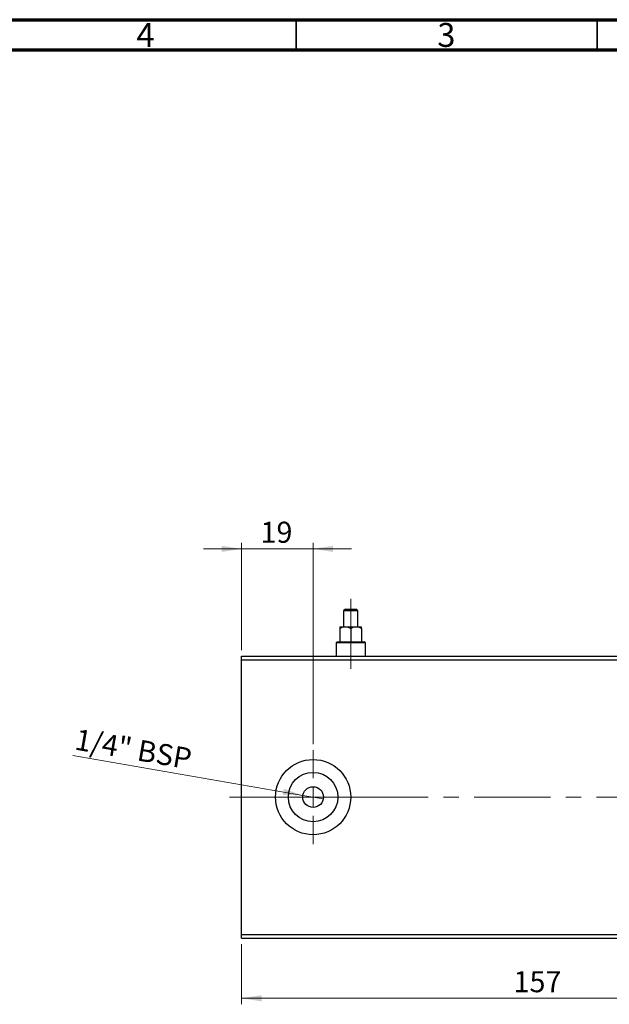
# Model space of a CAD drawing. Units: millimetres. Extents: x 15 to 421, y 5 to 292.
# Drawn here: x 219 to 317, y 128 to 292 of the extents above; entities that cross this region are included whole.
import ezdxf

# ---------------------------------------------------------------- set-up
doc = ezdxf.new("R2010")
doc.units = ezdxf.units.MM
doc.linetypes.add('CENTERX2', pattern=[20.32, 12.7, -2.54, 2.54, -2.54])
doc.styles.add('SLDTEXTSTYLE0', font='TXT', dxfattribs={"width": 0.75})
doc.dimstyles.new('SLDDIMSTYLE0', dxfattribs={"dimtxt": 3.5, "dimasz": 3.302, "dimexe": 0, "dimexo": 0.0625, "dimgap": 0.875, "dimtad": 1, "dimdec": 0, "dimlfac": 1.6, "dimrnd": 1e-09, "dimzin": 12, "dimdsep": 46, "dimtxsty": 'SLDTEXTSTYLE0', "dimsah": 1, "dimcen": 0.09, "dimadec": 0, "dimazin": 3, "dimtfac": 1, "dimtdec": 0, "dimtofl": 0, "dimtmove": 0, "dimatfit": 3, "dimfxl": 1, "dimfrac": 2, "dimtolj": 1, "dimtzin": 12, "dimarcsym": 0})
doc.dimstyles.new('SLDDIMSTYLE2', dxfattribs={"dimtxt": 3.5, "dimasz": 3.302, "dimexe": 0, "dimexo": 0.0625, "dimgap": 0.875, "dimtad": 1, "dimdec": 0, "dimlfac": 1.6, "dimrnd": 1e-09, "dimzin": 12, "dimdsep": 46, "dimtxsty": 'SLDTEXTSTYLE0', "dimsah": 1, "dimcen": 0.09, "dimadec": 0, "dimazin": 3, "dimtfac": 1, "dimtdec": 0, "dimtmove": 0, "dimatfit": 0, "dimfxl": 1, "dimfrac": 2, "dimtolj": 1, "dimtzin": 12, "dimarcsym": 0})
doc.dimstyles.new('SLDDIMSTYLE5', dxfattribs={"dimtxt": 3.5, "dimasz": 3.302, "dimexe": 0, "dimexo": 0.0625, "dimgap": 0.875, "dimtad": 1, "dimdec": 1, "dimlfac": 1.6, "dimrnd": 1e-09, "dimzin": 12, "dimdsep": 46, "dimtxsty": 'SLDTEXTSTYLE0', "dimblk1": 'NONE', "dimsah": 1, "dimcen": 0, "dimadec": 0, "dimazin": 3, "dimtfac": 1, "dimtmove": 0, "dimatfit": 3, "dimldrblk": 'NONE', "dimfxl": 1, "dimfrac": 2, "dimtolj": 1, "dimtzin": 12, "dimarcsym": 0})

# ---------------------------------------------------------------- blocks, each defined once
blk = doc.blocks.new('_D_8')
at = {"color": 7, "linetype": 'Continuous', "lineweight": 0}
for p, q in [((255.94, 138.37), (255.94, 128.37)), ((354.06, 138.37), (354.06, 128.37)), ((255.94, 129.37), (354.06, 129.37))]:
    blk.add_line(p, q, dxfattribs=at)
at = {"color": 7, "linetype": 'Continuous', "lineweight": 18}
for points in [[(255.94, 129.37), (259.24, 128.86), (259.24, 129.88)], [(354.06, 129.37), (350.76, 129.88), (350.76, 128.86)]]:
    blk.add_solid(points, dxfattribs=at)
at = {"color": 7, "linetype": 'Continuous', "lineweight": 18, "insert": (301.12, 133.88), "char_height": 3.5, "attachment_point": 1, "style": 'SLDTEXTSTYLE0'}
blk.add_mtext('157', dxfattribs=at)
blk = doc.blocks.new('_D_10')
at = {"color": 7, "linetype": 'Continuous', "lineweight": 0}
for p, q in [((255.94, 187.25), (255.94, 205.06)), ((267.81, 171.62), (267.81, 205.06)), ((255.94, 204.06), (249.59, 204.06)), ((267.81, 204.06), (255.94, 204.06)), ((267.81, 204.06), (274.17, 204.06))]:
    blk.add_line(p, q, dxfattribs=at)
at = {"color": 7, "linetype": 'Continuous', "lineweight": 18}
for points in [[(255.94, 204.06), (252.64, 204.57), (252.64, 203.55)], [(267.81, 204.06), (271.12, 203.55), (271.12, 204.57)]]:
    blk.add_solid(points, dxfattribs=at)
at = {"color": 7, "linetype": 'Continuous', "lineweight": 18, "insert": (259.08, 208.57), "char_height": 3.5, "attachment_point": 1, "style": 'SLDTEXTSTYLE0'}
blk.add_mtext('19', dxfattribs=at)
blk = doc.blocks.new('_D_12')
at = {"color": 7, "linetype": 'Continuous', "lineweight": 0}
for q in [(227.87, 169.74), (269.51, 162.52)]:
    blk.add_line((266.12, 163.1), q, dxfattribs=at)
at = {"color": 7, "linetype": 'Continuous', "lineweight": 18}
blk.add_solid([(266.12, 163.1), (262.95, 164.17), (262.78, 163.17)], dxfattribs=at)
at = {"color": 7, "linetype": 'Continuous', "lineweight": 18, "insert": (228.64, 174.18), "char_height": 3.5, "attachment_point": 1, "rotation": 350.1583, "style": 'SLDTEXTSTYLE0'}
blk.add_mtext('1/4" BSP', dxfattribs=at)
blk = doc.blocks.new('_None')
blk = doc.blocks.new('SW_CENTERMARKSYMBOL_9')
at = {"color": 0, "linetype": 'Continuous', "lineweight": 18}
for p, q in [((0, 3.125), (0, 7.8125)), ((-3.125, 0), (-7.8125, 0)), ((0, 0), (-1.5625, 0)), ((0, 0), (0, 1.5625)), ((0, 0), (0, -1.5625)), ((0, 0), (1.5625, 0)), ((3.125, 0), (7.8125, 0)), ((0, -3.125), (0, -7.8125))]:
    blk.add_line(p, q, dxfattribs=at)

msp = doc.modelspace()

# ---------------------------------------------------------------- linework, layer by layer
at = {"color": 7, "linetype": 'Continuous', "lineweight": 70}
for p, q in [((15, 292), (415, 292)), ((20, 287), (410, 287))]:
    msp.add_line(p, q, dxfattribs=at)
at = {"color": 7, "linetype": 'Continuous', "lineweight": 35}
for p, q in [((265, 287), (265, 292)), ((315, 287), (315, 292))]:
    msp.add_line(p, q, dxfattribs=at)
at = {"color": 7, "linetype": 'CENTERX2', "lineweight": 18}
for p, q in [((274.065, 189.1225), (274.065, 195.7475)), ((274.065, 192.8421), (274.065, 186.6225)), ((274.065, 184.1225), (274.065, 190.435)), ((253.94, 162.81), (356.065, 162.81))]:
    msp.add_line(p, q, dxfattribs=at)
at = {"color": 7, "linetype": 'Continuous', "lineweight": 25}
for p, q in [((273.19, 194.06), (272.8775, 193.7475)), ((272.8775, 193.7475), (272.8775, 191.1225)), ((275.2525, 193.7475), (272.8775, 193.7475)), ((273.19, 194.06), (274.94, 194.06)), ((275.2525, 193.7475), (274.94, 194.06)), ((275.2525, 191.1225), (275.2525, 193.7475)), ((272.2525, 191.1225), (273.1587, 191.1225)), ((272.2525, 190.8421), (272.2525, 188.6225)), ((273.1587, 191.1225), (274.9712, 191.1225)), ((274.065, 190.8421), (274.065, 188.6225)), ((274.9712, 191.1225), (275.8775, 191.1225)), ((275.8775, 190.8421), (275.8775, 188.6225)), ((271.815, 188.6225), (271.6275, 188.435)), ((271.6275, 188.435), (271.6275, 186.2475)), ((276.5025, 188.435), (271.6275, 188.435)), ((271.815, 188.6225), (276.315, 188.6225)), ((276.5025, 188.435), (276.315, 188.6225)), ((276.5025, 186.2475), (276.5025, 188.435)), ((255.94, 186.2475), (354.065, 186.2475)), ((255.94, 185.6225), (255.94, 186.2475)), ((255.94, 139.9975), (255.94, 185.6225)), ((255.94, 185.6225), (354.065, 185.6225)), ((255.94, 139.9975), (354.065, 139.9975)), ((255.94, 139.3725), (255.94, 139.9975)), ((255.94, 139.3725), (354.065, 139.3725))]:
    msp.add_line(p, q, dxfattribs=at)
for radius in [6.25, 4.1125, 1.7188]:
    msp.add_circle((267.815, 162.81), radius, dxfattribs=at)
for points, knots in [([(272.2525, 190.8421), (272.3766, 190.9076), (272.629, 191.0408), (272.9419, 191.1167), (273.1208, 191.1215), (273.1587, 191.1225)], [0, 0, 0, 0, 0.43237727, 0.87953732, 1, 1, 1, 1]), ([(272.2525, 191.1225), (272.2525, 191.1224), (272.2525, 191.1205), (272.2525, 191.0433), (272.2525, 190.8964), (272.2525, 190.8421)], [0, 0, 0, 0, 0.041433847, 0.645367222, 1, 1, 1, 1]), ([(273.1587, 191.1225), (273.3182, 191.1063), (273.6346, 191.0741), (273.9223, 190.919), (274.065, 190.8421)], [0, 0, 0, 0, 0.503987, 1, 1, 1, 1]), ([(274.065, 190.8421), (274.1891, 190.9076), (274.4415, 191.0408), (274.7544, 191.1167), (274.9333, 191.1215), (274.9712, 191.1225)], [0, 0, 0, 0, 0.43237727, 0.87953732, 1, 1, 1, 1]), ([(274.9712, 191.1225), (275.1307, 191.1063), (275.4471, 191.0741), (275.7348, 190.919), (275.8775, 190.8421)], [0, 0, 0, 0, 0.503987, 1, 1, 1, 1]), ([(275.8775, 190.8421), (275.8775, 190.9105), (275.8775, 191.0667), (275.8775, 191.1024), (275.8775, 191.1225)], [0, 0, 0, 0, 0.43812485, 1, 1, 1, 1])]:
    msp.add_open_spline(points, degree=3, knots=knots, dxfattribs=at)

# ---------------------------------------------------------------- block references
at = {"color": 7, "linetype": 'Continuous', "lineweight": 0}
msp.add_blockref('SW_CENTERMARKSYMBOL_9', (267.815, 162.81), dxfattribs=at)

# ---------------------------------------------------------------- texts
at = {"color": 7, "linetype": 'Continuous', "lineweight": 0, "char_height": 3.9688, "attachment_point": 2, "style": 'SLDTEXTSTYLE0'}
for s, insert in [('4', (239.96, 291.4462)), ('3', (289.96, 291.4462))]:
    msp.add_mtext(s, dxfattribs=dict(at, insert=insert))

# ---------------------------------------------------------------- dimensions: what is measured, and where the dimension line sits
at = {"color": 7, "linetype": 'Continuous', "lineweight": 18}
for base, p1, p2, dimstyle, picture, middle in [((255.94, 204.06), (267.815, 170.6225), (255.94, 186.2475), 'SLDDIMSTYLE2', '_D_10', (261.6691, 204.06)), ((354.065, 129.3725), (255.94, 139.3725), (354.065, 139.3725), 'SLDDIMSTYLE0', '_D_8', (305.0025, 129.3725))]:
    dim = msp.add_linear_dim(base=base, p1=p1, p2=p2, dimstyle=dimstyle, dxfattribs=at)
    dim.commit()
    dim.dimension.update_dxf_attribs({"geometry": picture, "text_midpoint": middle, "dimtype": 160})
dim = msp.add_diameter_dim_2p(p1=(269.5085, 162.5162), p2=(266.1215, 163.1038), text='1/4" BSP', dimstyle='SLDDIMSTYLE5', override={"dimpost": '<>'}, dxfattribs=at)
dim.commit()
dim.dimension.update_dxf_attribs({"geometry": '_D_12', "text_midpoint": (236.4745, 168.2469), "dimtype": 163})

doc.saveas('drawing.dxf')
